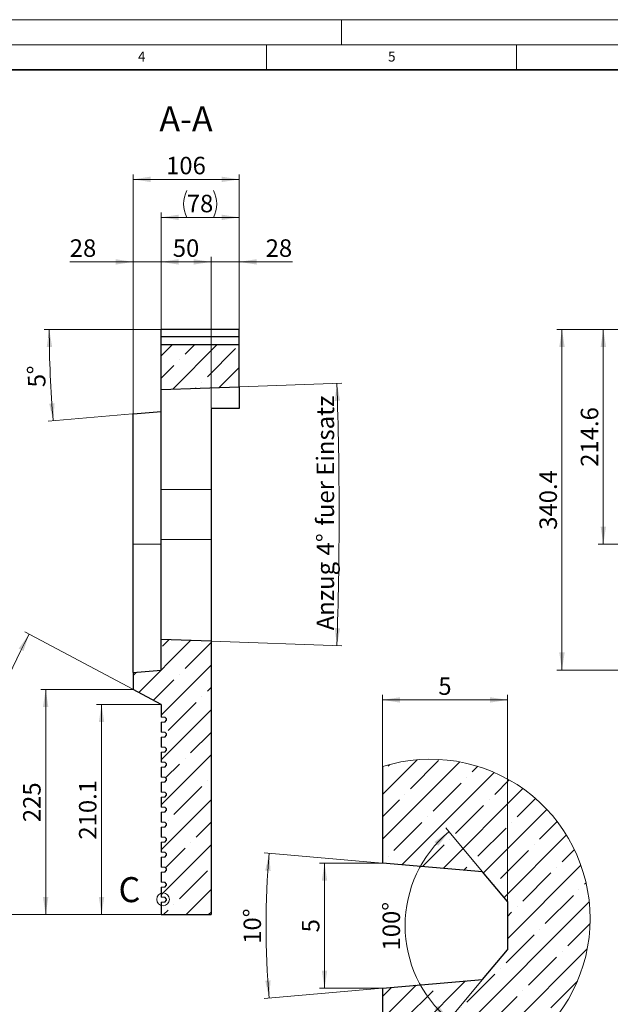
# Model space of a CAD drawing. Units: millimetres. Extents: x 0 to 420, y 0 to 297.
# Drawn here: x 166 to 284, y 100 to 297 of the extents above; entities that cross this region are included whole.
import ezdxf

# ---------------------------------------------------------------- set-up
doc = ezdxf.new("R2010")
doc.units = ezdxf.units.MM
doc.styles.add('SLDTEXTSTYLE0', font='TXT', dxfattribs={"width": 0.605})
doc.dimstyles.new('SLDDIMSTYLE0', dxfattribs={"dimtxt": 3.5, "dimasz": 3.5, "dimexe": 0, "dimexo": 0.0625, "dimgap": 0.875, "dimtad": 1, "dimlfac": 5, "dimrnd": 1e-09, "dimzin": 12, "dimdsep": 46, "dimtxsty": 'SLDTEXTSTYLE0', "dimsah": 1, "dimcen": 0.09, "dimadec": 0, "dimazin": 3, "dimtfac": 1, "dimtdec": 3, "dimtofl": 0, "dimtmove": 0, "dimatfit": 3, "dimfxl": 1, "dimfrac": 2, "dimtolj": 1, "dimtzin": 12, "dimarcsym": 0})
doc.dimstyles.new('SLDDIMSTYLE13', dxfattribs={"dimtxt": 3.5, "dimasz": 3.5, "dimexe": 0, "dimexo": 0.0625, "dimgap": 0.875, "dimtad": 1, "dimlfac": 0.2, "dimrnd": 1e-09, "dimzin": 12, "dimdsep": 46, "dimtxsty": 'SLDTEXTSTYLE0', "dimsah": 1, "dimcen": 0.09, "dimadec": 0, "dimazin": 3, "dimtfac": 1, "dimtdec": 3, "dimtofl": 0, "dimtmove": 0, "dimatfit": 3, "dimfxl": 1, "dimfrac": 2, "dimtolj": 1, "dimtzin": 12, "dimarcsym": 0})
doc.dimstyles.new('SLDDIMSTYLE14', dxfattribs={"dimtxt": 3.5, "dimasz": 3.5, "dimexe": 0, "dimexo": 0.0625, "dimgap": 0.875, "dimtad": 1, "dimdec": 4, "dimlfac": 0.2, "dimzin": 12, "dimdsep": 46, "dimtxsty": 'SLDTEXTSTYLE0', "dimsah": 1, "dimcen": 0.09, "dimazin": 3, "dimtfac": 1, "dimtdec": 3, "dimtofl": 0, "dimtmove": 0, "dimatfit": 3, "dimfxl": 1, "dimfrac": 2, "dimtolj": 1, "dimtzin": 12, "dimarcsym": 0})
doc.dimstyles.new('SLDDIMSTYLE3', dxfattribs={"dimtxt": 3.5, "dimasz": 3.5, "dimexe": 0, "dimexo": 0.0625, "dimgap": 0.875, "dimtad": 1, "dimlfac": 5, "dimrnd": 1e-09, "dimzin": 12, "dimdsep": 46, "dimtxsty": 'SLDTEXTSTYLE0', "dimsah": 1, "dimcen": 0.09, "dimadec": 0, "dimazin": 3, "dimtfac": 1, "dimtdec": 3, "dimtmove": 0, "dimatfit": 0, "dimfxl": 1, "dimfrac": 2, "dimtolj": 1, "dimtzin": 12, "dimarcsym": 0})
doc.dimstyles.new('SLDDIMSTYLE4', dxfattribs={"dimtxt": 3.5, "dimasz": 3.5, "dimexe": 0, "dimexo": 0.0625, "dimgap": 0.875, "dimtad": 1, "dimdec": 4, "dimlfac": 5, "dimzin": 12, "dimdsep": 46, "dimtxsty": 'SLDTEXTSTYLE0', "dimsah": 1, "dimcen": 0.09, "dimazin": 3, "dimtfac": 1, "dimtofl": 0, "dimtmove": 0, "dimatfit": 3, "dimfxl": 1, "dimfrac": 2, "dimtolj": 1, "dimtzin": 12, "dimarcsym": 0})
doc.dimstyles.new('SLDDIMSTYLE5', dxfattribs={"dimtxt": 3.5, "dimasz": 3.5, "dimexe": 0, "dimexo": 0.0625, "dimgap": 0.875, "dimtad": 1, "dimdec": 4, "dimlfac": 5, "dimzin": 12, "dimdsep": 46, "dimtxsty": 'SLDTEXTSTYLE0', "dimsah": 1, "dimcen": 0.09, "dimazin": 3, "dimtfac": 1, "dimtdec": 3, "dimtofl": 0, "dimtmove": 0, "dimatfit": 3, "dimfxl": 1, "dimfrac": 2, "dimtolj": 1, "dimtzin": 12, "dimarcsym": 0})
doc.dimstyles.new('SLDDIMSTYLE6', dxfattribs={"dimtxt": 3.5, "dimasz": 3.5, "dimexe": 0, "dimexo": 0.0625, "dimgap": 0.875, "dimtad": 1, "dimdec": 1, "dimlfac": 5, "dimrnd": 1e-09, "dimzin": 12, "dimdsep": 46, "dimtxsty": 'SLDTEXTSTYLE0', "dimsah": 1, "dimcen": 0.09, "dimadec": 0, "dimazin": 3, "dimtfac": 1, "dimtdec": 3, "dimtofl": 0, "dimtmove": 0, "dimatfit": 3, "dimfxl": 1, "dimfrac": 2, "dimtolj": 1, "dimtzin": 12, "dimarcsym": 0})

# ---------------------------------------------------------------- blocks, each defined once
blk = doc.blocks.new('_D_9')
at = {"color": 7, "linetype": 'Continuous', "lineweight": 0}
for p, q in [((188.31, 218.29), (188.31, 266.08)), ((209.51, 233.67), (209.51, 266.08)), ((188.31, 265.08), (209.51, 265.08))]:
    blk.add_line(p, q, dxfattribs=at)
at = {"color": 7, "linetype": 'Continuous', "lineweight": 18}
for points in [[(188.31, 265.08), (191.81, 264.54), (191.81, 265.62)], [(209.51, 265.08), (206.01, 265.62), (206.01, 264.54)]]:
    blk.add_solid(points, dxfattribs=at)
at = {"color": 7, "linetype": 'Continuous', "lineweight": 18, "insert": (194.9, 269.59), "char_height": 3.5, "attachment_point": 1, "style": 'SLDTEXTSTYLE0'}
blk.add_mtext('106', dxfattribs=at)
blk = doc.blocks.new('_D_10')
at = {"color": 7, "linetype": 'Continuous', "lineweight": 0}
for p, q in [((188.31, 248.58), (175.64, 248.58)), ((188.31, 218.29), (188.31, 249.58)), ((188.31, 248.58), (193.91, 248.58)), ((193.91, 233.67), (193.91, 249.58)), ((193.91, 248.58), (200.64, 248.58))]:
    blk.add_line(p, q, dxfattribs=at)
at = {"color": 7, "linetype": 'Continuous', "lineweight": 18}
for points in [[(188.31, 248.58), (184.81, 249.12), (184.81, 248.04)], [(193.91, 248.58), (197.41, 248.04), (197.41, 249.12)]]:
    blk.add_solid(points, dxfattribs=at)
at = {"color": 7, "linetype": 'Continuous', "lineweight": 18, "insert": (175.64, 253.09), "char_height": 3.5, "attachment_point": 1, "style": 'SLDTEXTSTYLE0'}
blk.add_mtext('28', dxfattribs=at)
blk = doc.blocks.new('_D_11')
at = {"color": 7, "linetype": 'Continuous', "lineweight": 0}
for p, q in [((193.91, 233.67), (193.91, 258.48)), ((209.51, 223.73), (209.51, 258.48)), ((193.91, 257.48), (209.51, 257.48))]:
    blk.add_line(p, q, dxfattribs=at)
at = {"color": 7, "linetype": 'Continuous', "lineweight": 18}
for centre, start, end in [((204.41, 260.17), 153.4349, 206.5651), ((199.01, 260.17), 333.4349, 26.5651)]:
    blk.add_arc(centre, 6.01, start, end, dxfattribs=at)
for points in [[(193.91, 257.48), (197.41, 256.95), (197.41, 258.02)], [(209.51, 257.48), (206.01, 258.02), (206.01, 256.95)]]:
    blk.add_solid(points, dxfattribs=at)
at = {"color": 7, "linetype": 'Continuous', "lineweight": 18, "insert": (199.04, 262), "char_height": 3.5, "attachment_point": 1, "style": 'SLDTEXTSTYLE0'}
blk.add_mtext('78', dxfattribs=at)
blk = doc.blocks.new('_D_12')
at = {"color": 7, "linetype": 'Continuous', "lineweight": 0}
for p, q in [((203.91, 248.58), (197.18, 248.58)), ((203.91, 219.38), (203.91, 249.58)), ((203.91, 248.58), (209.51, 248.58)), ((209.51, 233.67), (209.51, 249.58)), ((209.51, 248.58), (220.16, 248.58))]:
    blk.add_line(p, q, dxfattribs=at)
at = {"color": 7, "linetype": 'Continuous', "lineweight": 18}
for points in [[(203.91, 248.58), (200.41, 249.12), (200.41, 248.04)], [(209.51, 248.58), (213.01, 248.04), (213.01, 249.12)]]:
    blk.add_solid(points, dxfattribs=at)
at = {"color": 7, "linetype": 'Continuous', "lineweight": 18, "insert": (214.82, 253.09), "char_height": 3.5, "attachment_point": 1, "style": 'SLDTEXTSTYLE0'}
blk.add_mtext('28', dxfattribs=at)
blk = doc.blocks.new('_D_13')
at = {"color": 7, "linetype": 'Continuous', "lineweight": 0}
for p, q in [((193.91, 232.18), (193.91, 249.58)), ((193.91, 248.58), (203.91, 248.58)), ((203.91, 219.38), (203.91, 249.58))]:
    blk.add_line(p, q, dxfattribs=at)
at = {"color": 7, "linetype": 'Continuous', "lineweight": 18}
for points in [[(193.91, 248.58), (197.41, 248.04), (197.41, 249.12)], [(203.91, 248.58), (200.41, 249.12), (200.41, 248.04)]]:
    blk.add_solid(points, dxfattribs=at)
at = {"color": 7, "linetype": 'Continuous', "lineweight": 18, "insert": (196.24, 253.09), "char_height": 3.5, "attachment_point": 1, "style": 'SLDTEXTSTYLE0'}
blk.add_mtext('50', dxfattribs=at)
blk = doc.blocks.new('_D_14')
at = {"color": 7, "linetype": 'Continuous', "lineweight": 0}
for p, q in [((209.61, 223.63), (230.05, 224.34)), ((204.01, 172.73), (230.05, 171.82))]:
    blk.add_line(p, q, dxfattribs=at)
at = {"color": 7, "linetype": 'Continuous', "lineweight": 18}
blk.add_arc((-522, 198.08), 751.51, 358, 2, dxfattribs=at)
for points in [[(229.06, 224.31), (228.63, 220.79), (229.71, 220.83)], [(229.06, 171.85), (229.71, 175.33), (228.63, 175.37)]]:
    blk.add_solid(points, dxfattribs=at)
at = {"color": 7, "linetype": 'Continuous', "lineweight": 18, "char_height": 3.5, "attachment_point": 1, "rotation": 90, "style": 'SLDTEXTSTYLE0'}
for s, insert in [('fuer Einsatz', (225, 195.81)), ('4°', (225, 189.9)), ('Anzug', (225, 174.93))]:
    blk.add_mtext(s, dxfattribs=dict(at, insert=insert))
blk = doc.blocks.new('_D_15')
at = {"color": 7, "linetype": 'Continuous', "lineweight": 0}
for p, q in [((193.81, 235.08), (170.54, 235.08)), ((188.21, 218.18), (171.34, 216.71))]:
    blk.add_line(p, q, dxfattribs=at)
at = {"color": 7, "linetype": 'Continuous', "lineweight": 18}
blk.add_arc((381.36, 235.08), 209.82, 180, 185, dxfattribs=at)
for points in [[(171.54, 235.08), (171.03, 231.58), (172.11, 231.59)], [(172.34, 216.79), (172.6, 220.33), (171.52, 220.24)]]:
    blk.add_solid(points, dxfattribs=at)
at = {"color": 7, "linetype": 'Continuous', "lineweight": 18, "insert": (167.33, 223.43), "char_height": 3.5, "attachment_point": 1, "rotation": 92.5, "style": 'SLDTEXTSTYLE0'}
blk.add_mtext('5°', dxfattribs=at)
blk = doc.blocks.new('_D_16')
at = {"color": 7, "linetype": 'Continuous', "lineweight": 0}
for p, q in [((188.22, 163.13), (166.62, 174.61)), ((193.81, 118.08), (152.52, 118.08))]:
    blk.add_line(p, q, dxfattribs=at)
at = {"color": 7, "linetype": 'Continuous', "lineweight": 18}
blk.add_arc((272.94, 118.08), 119.42, 152, 180, dxfattribs=at)
for points in [[(167.5, 174.14), (165.43, 171.28), (166.38, 170.78)], [(153.52, 118.08), (154.11, 121.57), (153.04, 121.59)]]:
    blk.add_solid(points, dxfattribs=at)
at = {"color": 7, "linetype": 'Continuous', "lineweight": 18, "insert": (151.81, 144.53), "char_height": 3.5, "attachment_point": 1, "rotation": 76, "style": 'SLDTEXTSTYLE0'}
blk.add_mtext('28°', dxfattribs=at)
blk = doc.blocks.new('_D_17')
at = {"color": 7, "linetype": 'Continuous', "lineweight": 0}
for p, q in [((193.81, 160.1), (181, 160.1)), ((182, 118.08), (182, 160.1)), ((193.81, 118.08), (181, 118.08))]:
    blk.add_line(p, q, dxfattribs=at)
at = {"color": 7, "linetype": 'Continuous', "lineweight": 18}
for points in [[(182, 160.1), (181.46, 156.6), (182.53, 156.6)], [(182, 118.08), (182.53, 121.58), (181.46, 121.58)]]:
    blk.add_solid(points, dxfattribs=at)
at = {"color": 7, "linetype": 'Continuous', "lineweight": 18, "insert": (177.48, 133.08), "char_height": 3.5, "attachment_point": 1, "rotation": 90, "style": 'SLDTEXTSTYLE0'}
blk.add_mtext('210.1', dxfattribs=at)
blk = doc.blocks.new('_D_18')
at = {"color": 7, "linetype": 'Continuous', "lineweight": 0}
for p, q in [((188.21, 163.08), (169.82, 163.08)), ((170.82, 163.08), (170.82, 118.08)), ((193.81, 118.08), (169.82, 118.08))]:
    blk.add_line(p, q, dxfattribs=at)
at = {"color": 7, "linetype": 'Continuous', "lineweight": 18}
for points in [[(170.82, 163.08), (170.28, 159.58), (171.36, 159.58)], [(170.82, 118.08), (171.36, 121.58), (170.28, 121.58)]]:
    blk.add_solid(points, dxfattribs=at)
at = {"color": 7, "linetype": 'Continuous', "lineweight": 18, "insert": (166.31, 136.57), "char_height": 3.5, "attachment_point": 1, "rotation": 90, "style": 'SLDTEXTSTYLE0'}
blk.add_mtext('225', dxfattribs=at)
blk = doc.blocks.new('_D_33')
at = {"color": 7, "linetype": 'Continuous', "lineweight": 0}
for p, q in [((313.25, 235.08), (281.35, 235.08)), ((282.35, 235.08), (282.35, 192.17)), ((310.18, 192.17), (281.35, 192.17))]:
    blk.add_line(p, q, dxfattribs=at)
at = {"color": 7, "linetype": 'Continuous', "lineweight": 18}
for points in [[(282.35, 235.08), (281.81, 231.58), (282.89, 231.58)], [(282.35, 192.17), (282.89, 195.67), (281.81, 195.67)]]:
    blk.add_solid(points, dxfattribs=at)
at = {"color": 7, "linetype": 'Continuous', "lineweight": 18, "insert": (277.84, 207.61), "char_height": 3.5, "attachment_point": 1, "rotation": 90, "style": 'SLDTEXTSTYLE0'}
blk.add_mtext('214.6', dxfattribs=at)
blk = doc.blocks.new('_D_34')
at = {"color": 7, "linetype": 'Continuous', "lineweight": 0}
for p, q in [((313.25, 235.08), (273.08, 235.08)), ((274.08, 235.08), (274.08, 166.99)), ((336.25, 166.99), (273.08, 166.99))]:
    blk.add_line(p, q, dxfattribs=at)
at = {"color": 7, "linetype": 'Continuous', "lineweight": 18}
for points in [[(274.08, 235.08), (273.54, 231.58), (274.62, 231.58)], [(274.08, 166.99), (274.62, 170.49), (273.54, 170.49)]]:
    blk.add_solid(points, dxfattribs=at)
at = {"color": 7, "linetype": 'Continuous', "lineweight": 18, "insert": (269.57, 195.02), "char_height": 3.5, "attachment_point": 1, "rotation": 90, "style": 'SLDTEXTSTYLE0'}
blk.add_mtext('340.4', dxfattribs=at)
blk = doc.blocks.new('SW_HATCH_0')
at = {"color": 0, "linetype": 'Continuous', "lineweight": 18}
for p, q in [((0, 0), (6.91, 6.91)), ((0, -8.98), (15.47, 6.49)), ((1.12, 5.61), (1.48, 5.97)), ((5.61, 1.12), (11.23, 6.74)), ((3.87, -14.09), (22.35, 4.39)), ((17.96, 4.49), (19.07, 5.6)), ((10.1, -3.37), (15.72, 2.25)), ((16.84, 3.37), (16.84, 3.37)), ((22.45, 0), (25.34, 2.89)), ((4.49, 0), (4.49, 0)), ((12.13, -14.81), (28.09, 1.15)), ((0, -4.49), (3.37, -1.12)), ((21.33, -1.12), (21.33, -1.12)), ((26.94, -4.49), (30.6, -0.83)), ((14.59, -7.86), (20.21, -2.25)), ((20.2, -15.72), (32.88, -3.04)), ((2.25, -11.23), (7.86, -5.61)), ((8.98, -4.49), (8.98, -4.49)), ((25.82, -5.61), (25.82, -5.61)), ((31.43, -8.98), (34.95, -5.46)), ((19.08, -12.35), (24.7, -6.74)), ((13.47, -8.98), (13.47, -8.98)), ((24.3, -20.6), (36.78, -8.12)), ((8, -14.45), (12.35, -10.1)), ((23.57, -16.84), (29.19, -11.23)), ((30.31, -10.1), (30.31, -10.1)), ((35.92, -13.47), (38.37, -11.03)), ((1.12, -12.35), (1.12, -12.35)), ((17.96, -13.47), (17.96, -13.47)), ((16.26, -15.17), (16.84, -14.59)), ((25, -28.88), (39.69, -14.19)), ((28.06, -21.33), (33.68, -15.72)), ((34.8, -14.59), (34.8, -14.59)), ((40.41, -17.96), (40.7, -17.67)), ((22.45, -17.96), (22.45, -17.96)), ((39.29, -19.08), (39.29, -19.08)), ((6.28, -56.58), (41.35, -21.51)), ((32.55, -25.82), (38.17, -20.21)), ((25, -24.39), (25.82, -23.57)), ((26.94, -22.45), (26.94, -22.45)), ((31.43, -26.94), (31.43, -26.94)), ((37.04, -30.31), (41.51, -25.84)), ((24.7, -33.68), (30.31, -28.06)), ((15.66, -56.18), (40.95, -30.89)), ((35.92, -31.43), (35.92, -31.43)), ((29.19, -38.17), (34.8, -32.55)), ((23.57, -34.8), (23.57, -34.8)), ((0, -53.88), (16.58, -37.3)), ((16.84, -41.53), (22.45, -35.92)), ((33.68, -42.66), (38.98, -37.35)), ((0, -44.9), (6.74, -38.16)), ((0, -40.41), (1.82, -38.59)), ((4.49, -44.9), (10.1, -39.29)), ((11.23, -38.17), (11.23, -38.17)), ((28.06, -39.29), (28.06, -39.29)), ((21.33, -46.02), (26.94, -40.41)), ((15.72, -42.66), (15.72, -42.66)), ((8.98, -49.39), (14.59, -43.78)), ((25.82, -50.51), (31.43, -44.9)), ((32.55, -43.78), (32.55, -43.78)), ((0, -49.39), (2.25, -47.15)), ((3.37, -46.02), (3.37, -46.02)), ((20.21, -47.15), (20.21, -47.15)), ((13.47, -53.88), (19.08, -48.27)), ((7.86, -50.51), (7.86, -50.51)), ((2.44, -55.94), (6.74, -51.64)), ((22.12, -54.21), (23.57, -52.76)), ((24.7, -51.64), (24.7, -51.64)), ((12.35, -55), (12.35, -55)), ((10.61, -56.74), (11.23, -56.13))]:
    blk.add_line(p, q, dxfattribs=at)
blk = doc.blocks.new('_D_40')
at = {"color": 7, "linetype": 'Continuous', "lineweight": 0}
for p, q in [((238.09, 128.38), (225.59, 128.38)), ((226.59, 128.38), (226.59, 103.38)), ((238.09, 103.38), (225.59, 103.38))]:
    blk.add_line(p, q, dxfattribs=at)
at = {"color": 7, "linetype": 'Continuous', "lineweight": 18}
for points in [[(226.59, 128.38), (226.05, 124.88), (227.13, 124.88)], [(226.59, 103.38), (227.13, 106.88), (226.05, 106.88)]]:
    blk.add_solid(points, dxfattribs=at)
at = {"color": 7, "linetype": 'Continuous', "lineweight": 18, "insert": (222.07, 114.54), "char_height": 3.5, "attachment_point": 1, "rotation": 90, "style": 'SLDTEXTSTYLE0'}
blk.add_mtext('5', dxfattribs=at)
blk = doc.blocks.new('_D_41')
at = {"color": 7, "linetype": 'Continuous', "lineweight": 0}
for p, q in [((238.19, 147.77), (238.19, 162.01)), ((263.19, 120.79), (263.19, 162.01)), ((238.19, 161.01), (263.19, 161.01))]:
    blk.add_line(p, q, dxfattribs=at)
at = {"color": 7, "linetype": 'Continuous', "lineweight": 18}
for points in [[(238.19, 161.01), (241.69, 160.47), (241.69, 161.55)], [(263.19, 161.01), (259.69, 161.55), (259.69, 160.47)]]:
    blk.add_solid(points, dxfattribs=at)
at = {"color": 7, "linetype": 'Continuous', "lineweight": 18, "insert": (249.35, 165.52), "char_height": 3.5, "attachment_point": 1, "style": 'SLDTEXTSTYLE0'}
blk.add_mtext('5', dxfattribs=at)
blk = doc.blocks.new('_D_42')
at = {"color": 7, "linetype": 'Continuous', "lineweight": 0}
for p, q in [((238.09, 128.39), (214.53, 130.45)), ((238.09, 103.37), (214.53, 101.31))]:
    blk.add_line(p, q, dxfattribs=at)
at = {"color": 7, "linetype": 'Continuous', "lineweight": 18}
blk.add_arc((381.06, 115.88), 166.16, 175, 185, dxfattribs=at)
for points in [[(215.53, 130.36), (214.73, 126.91), (215.8, 126.83)], [(215.53, 101.4), (215.8, 104.93), (214.73, 104.85)]]:
    blk.add_solid(points, dxfattribs=at)
at = {"color": 7, "linetype": 'Continuous', "lineweight": 18, "insert": (210.39, 112.25), "char_height": 3.5, "attachment_point": 1, "rotation": 90, "style": 'SLDTEXTSTYLE0'}
blk.add_mtext('10°', dxfattribs=at)
blk = doc.blocks.new('_D_43')
at = {"color": 7, "linetype": 'Continuous', "lineweight": 0}
for p, q in [((258.14, 126.71), (250.83, 135.42)), ((258.14, 105.06), (250.83, 96.34))]:
    blk.add_line(p, q, dxfattribs=at)
at = {"color": 7, "linetype": 'Continuous', "lineweight": 18}
blk.add_arc((267.22, 115.88), 24.51, 130, 230, dxfattribs=at)
for points in [[(251.47, 134.66), (248.58, 132.61), (249.33, 131.84)], [(251.47, 97.1), (249.33, 99.93), (248.58, 99.15)]]:
    blk.add_solid(points, dxfattribs=at)
at = {"color": 7, "linetype": 'Continuous', "lineweight": 18, "insert": (238.2, 110.91), "char_height": 3.5, "attachment_point": 1, "rotation": 90, "style": 'SLDTEXTSTYLE0'}
blk.add_mtext('100°', dxfattribs=at)

msp = doc.modelspace()

# ---------------------------------------------------------------- hatches: boundary and pattern name
at = {"linetype": 'Continuous', "lineweight": 18}
h = msp.add_hatch(dxfattribs=at)
h.set_pattern_fill('ANSI35', style=0)
h.paths.add_polyline_path([(209.51006, 232.080859), (193.91006, 232.080859), (193.91006, 223.080859), (209.51006, 223.625623)], flags=0)
h = msp.add_hatch(dxfattribs=at)
h.set_pattern_fill('ANSI35', style=0)
h.paths.add_polyline_path([(194.91006, 135.88836), (194.710821, 135.650916), (193.91006, 135.580859), (193.91006, 133.580859), (194.710821, 133.510801), (194.91006, 133.273357), (194.91006, 132.88836), (194.710821, 132.650916), (193.91006, 132.580859), (193.91006, 130.580859), (194.710821, 130.510801), (194.91006, 130.273357), (194.91006, 129.88836), (194.710821, 129.650916), (193.91006, 129.580859), (193.91006, 127.580859), (194.710821, 127.510801), (194.91006, 127.273357), (194.91006, 126.88836), (194.710821, 126.650916), (193.91006, 126.580859), (193.91006, 124.580859), (194.710821, 124.510801), (194.91006, 124.273357), (194.91006, 123.88836), (194.710821, 123.650916), (193.91006, 123.580859), (193.91006, 121.580859), (194.710821, 121.510801), (194.91006, 121.273357), (194.91006, 120.88836), (194.710821, 120.650916), (193.91006, 120.580859), (193.91006, 118.080859), (203.91006, 118.080859), (203.91006, 172.731651), (193.91006, 173.080859), (193.91006, 166.990502), (188.31006, 166.500565), (188.31006, 163.080859), (193.91006, 160.103286), (193.91006, 157.580859), (194.710821, 157.510801), (194.91006, 157.273357), (194.91006, 156.88836), (194.710821, 156.650916), (193.91006, 156.580859), (193.91006, 154.580859), (194.710821, 154.510801), (194.91006, 154.273357), (194.91006, 153.88836), (194.710821, 153.650916), (193.91006, 153.580859), (193.91006, 151.580859), (194.710821, 151.510801), (194.91006, 151.273357), (194.91006, 150.88836), (194.710821, 150.650916), (193.91006, 150.580859), (193.91006, 148.580859), (194.710821, 148.510801), (194.91006, 148.273357), (194.91006, 147.88836), (194.710821, 147.650916), (193.91006, 147.580859), (193.91006, 145.580859), (194.710821, 145.510801), (194.91006, 145.273357), (194.91006, 144.88836), (194.710821, 144.650916), (193.91006, 144.580859), (193.91006, 142.580859), (194.710821, 142.510801), (194.91006, 142.273357), (194.91006, 141.88836), (194.710821, 141.650916), (193.91006, 141.580859), (193.91006, 139.580859), (194.710821, 139.510801), (194.91006, 139.273357), (194.91006, 138.88836), (194.710821, 138.650916), (193.91006, 138.580859), (193.91006, 136.580859), (194.710821, 136.510801), (194.91006, 136.273357)], flags=0)

# ---------------------------------------------------------------- linework, layer by layer
at = {"color": 7, "linetype": 'Continuous', "lineweight": 18}
for p, q in [((0, 297), (420, 297)), ((230, 292), (230, 297)), ((15, 292), (415, 292)), ((215, 292), (215, 287)), ((265, 292), (265, 287))]:
    msp.add_line(p, q, dxfattribs=at)
at = {"color": 7, "linetype": 'Continuous', "lineweight": 35}
msp.add_line((410, 287), (20, 287), dxfattribs=at)
at = {"color": 7, "linetype": 'Continuous', "lineweight": 25}
for p, q in [((209.51006, 235.080859), (193.91006, 235.080859)), ((193.91006, 233.566819), (193.91006, 235.080859)), ((209.51006, 233.566819), (209.51006, 235.080859)), ((209.51006, 233.566819), (193.91006, 233.566819)), ((193.91006, 232.080859), (193.91006, 233.566819)), ((209.51006, 232.080859), (209.51006, 233.566819)), ((193.91006, 223.080859), (193.91006, 232.080859)), ((193.91006, 232.080859), (209.51006, 232.080859)), ((209.51006, 223.625623), (209.51006, 232.080859)), ((193.91006, 223.080859), (209.51006, 223.625623)), ((193.91006, 203.080859), (193.91006, 223.080859)), ((209.51006, 223.625623), (209.51006, 219.280859)), ((188.31006, 218.190922), (193.91006, 218.680859)), ((203.91006, 219.280859), (203.91006, 203.080859)), ((188.31006, 192.153452), (188.31006, 218.190922)), ((193.91006, 193.080859), (193.91006, 203.080859)), ((203.91006, 203.080859), (203.91006, 193.080859)), ((193.91006, 173.080859), (193.91006, 193.080859)), ((203.91006, 193.080859), (203.91006, 172.731651)), ((188.31006, 166.500565), (188.31006, 192.153452)), ((193.91006, 166.990502), (193.91006, 173.080859)), ((203.91006, 172.731651), (193.91006, 173.080859)), ((203.91006, 172.731651), (203.91006, 118.080859)), ((188.31006, 166.500565), (193.91006, 166.990502)), ((188.31006, 166.500565), (188.31006, 163.080859)), ((193.91006, 160.103286), (188.31006, 163.080859)), ((193.91006, 160.103286), (193.91006, 157.580859)), ((194.710821, 157.510801), (193.91006, 157.580859)), ((194.91006, 157.273357), (194.710821, 157.510801)), ((193.91006, 156.580859), (194.710821, 156.650916)), ((193.91006, 156.580859), (193.91006, 154.580859)), ((194.710821, 156.650916), (194.91006, 156.88836)), ((194.91006, 157.273357), (194.91006, 156.88836)), ((194.710821, 154.510801), (193.91006, 154.580859)), ((193.91006, 153.580859), (194.710821, 153.650916)), ((193.91006, 153.580859), (193.91006, 151.580859)), ((194.91006, 154.273357), (194.710821, 154.510801)), ((194.710821, 153.650916), (194.91006, 153.88836)), ((194.91006, 154.273357), (194.91006, 153.88836)), ((194.710821, 151.510801), (193.91006, 151.580859)), ((193.91006, 150.580859), (194.710821, 150.650916)), ((193.91006, 150.580859), (193.91006, 148.580859)), ((194.91006, 151.273357), (194.710821, 151.510801)), ((194.710821, 150.650916), (194.91006, 150.88836)), ((194.91006, 151.273357), (194.91006, 150.88836)), ((194.710821, 148.510801), (193.91006, 148.580859)), ((193.91006, 147.580859), (194.710821, 147.650916)), ((194.91006, 148.273357), (194.710821, 148.510801)), ((194.710821, 147.650916), (194.91006, 147.88836)), ((194.91006, 148.273357), (194.91006, 147.88836)), ((238.185561, 147.672194), (238.185561, 128.381151)), ((193.91006, 147.580859), (193.91006, 145.580859)), ((194.710821, 145.510801), (193.91006, 145.580859)), ((193.91006, 144.580859), (194.710821, 144.650916)), ((193.91006, 144.580859), (193.91006, 142.580859)), ((194.91006, 145.273357), (194.710821, 145.510801)), ((194.710821, 144.650916), (194.91006, 144.88836)), ((194.91006, 145.273357), (194.91006, 144.88836)), ((194.710821, 142.510801), (193.91006, 142.580859)), ((194.91006, 142.273357), (194.710821, 142.510801)), ((194.710821, 141.650916), (194.91006, 141.88836)), ((194.91006, 142.273357), (194.91006, 141.88836)), ((193.91006, 141.580859), (194.710821, 141.650916)), ((193.91006, 141.580859), (193.91006, 139.580859)), ((194.710821, 139.510801), (193.91006, 139.580859)), ((193.91006, 138.580859), (194.710821, 138.650916)), ((193.91006, 138.580859), (193.91006, 136.580859)), ((194.91006, 139.273357), (194.710821, 139.510801)), ((194.710821, 138.650916), (194.91006, 138.88836)), ((194.91006, 139.273357), (194.91006, 138.88836)), ((194.710821, 136.510801), (193.91006, 136.580859)), ((194.91006, 136.273357), (194.710821, 136.510801)), ((194.710821, 135.650916), (194.91006, 135.88836)), ((194.91006, 136.273357), (194.91006, 135.88836)), ((193.91006, 135.580859), (194.710821, 135.650916)), ((193.91006, 135.580859), (193.91006, 133.580859)), ((194.710821, 133.510801), (193.91006, 133.580859)), ((193.91006, 132.580859), (194.710821, 132.650916)), ((193.91006, 132.580859), (193.91006, 130.580859)), ((194.91006, 133.273357), (194.710821, 133.510801)), ((194.710821, 132.650916), (194.91006, 132.88836)), ((194.91006, 133.273357), (194.91006, 132.88836)), ((194.710821, 130.510801), (193.91006, 130.580859)), ((194.91006, 130.273357), (194.710821, 130.510801)), ((194.91006, 130.273357), (194.91006, 129.88836)), ((193.91006, 129.580859), (194.710821, 129.650916)), ((193.91006, 129.580859), (193.91006, 127.580859)), ((194.710821, 129.650916), (194.91006, 129.88836)), ((258.204591, 126.629669), (238.185561, 128.381151)), ((194.710821, 127.510801), (193.91006, 127.580859)), ((193.91006, 126.580859), (194.710821, 126.650916)), ((193.91006, 126.580859), (193.91006, 124.580859)), ((194.91006, 127.273357), (194.710821, 127.510801)), ((194.710821, 126.650916), (194.91006, 126.88836)), ((194.91006, 127.273357), (194.91006, 126.88836)), ((263.185565, 120.693642), (258.204591, 126.629669)), ((194.710821, 124.510801), (193.91006, 124.580859)), ((194.91006, 124.273357), (194.710821, 124.510801)), ((194.91006, 124.273357), (194.91006, 123.88836)), ((193.91006, 123.580859), (194.710821, 123.650916)), ((193.91006, 123.580859), (193.91006, 121.580859)), ((194.710821, 123.650916), (194.91006, 123.88836)), ((194.710821, 121.510801), (193.91006, 121.580859)), ((193.91006, 120.580859), (194.710821, 120.650916)), ((193.91006, 120.580859), (193.91006, 118.080859)), ((194.91006, 121.273357), (194.710821, 121.510801)), ((194.710821, 120.650916), (194.91006, 120.88836)), ((194.91006, 121.273357), (194.91006, 120.88836)), ((263.185565, 120.693642), (263.185565, 111.068684)), ((193.91006, 118.080859), (203.91006, 118.080859)), ((258.204591, 105.132657), (263.185565, 111.068684)), ((238.185561, 103.381175), (258.204591, 105.132657)), ((238.185561, 103.381175), (238.185561, 86.862195))]:
    msp.add_line(p, q, dxfattribs=at)
at = {"color": 8, "linetype": 'Continuous', "lineweight": 18}
for p, q in [((203.91006, 203.080859), (193.91006, 203.080859)), ((203.91006, 193.080859), (193.91006, 193.080859)), ((188.31006, 192.153452), (193.91006, 192.170546))]:
    msp.add_line(p, q, dxfattribs=at)
at = {"color": 7, "linetype": 'Continuous', "lineweight": 18}
msp.add_circle((194.295307, 121.136299), 1.275758, dxfattribs=at)
for centre, radius, start, end in [((247.816762, 117.267187), 31.893958, 359.99988008, 107.57630942), ((247.81684, 117.267096), 31.89388, 252.42349982, 0.00004298)]:
    msp.add_arc(centre, radius, start, end, dxfattribs=at)
at = {"color": 7, "linetype": 'Continuous', "lineweight": 25}
msp.add_open_spline([(209.51006, 219.280859), (207.643342, 219.280859), (205.776674, 219.280859), (203.91006, 219.280859)], degree=3, dxfattribs=at)

# ---------------------------------------------------------------- block references
at = {"color": 7, "linetype": 'Continuous', "lineweight": 18}
msp.add_blockref('SW_HATCH_0', (238.185561, 142.131943), dxfattribs=at)

# ---------------------------------------------------------------- texts
at = {"color": 7, "linetype": 'Continuous', "lineweight": 18, "style": 'SLDTEXTSTYLE0'}
for s, insert, char_height, attachment_point in [('4', (190.03004, 290.634327), 2, 2), ('5', (240.041786, 290.636926), 2, 2), ('C', (185.384746, 125.580578), 5, 1)]:
    msp.add_mtext(s, dxfattribs=dict(at, insert=insert, char_height=char_height, attachment_point=attachment_point))
at = {"color": 7, "linetype": 'Continuous', "lineweight": 0, "insert": (198.887491, 279.684871), "char_height": 5, "attachment_point": 2, "style": 'SLDTEXTSTYLE0'}
msp.add_mtext('A-A', dxfattribs=at)

# ---------------------------------------------------------------- dimensions: what is measured, and where the dimension line sits
at = {"color": 7, "linetype": 'Continuous', "lineweight": 18}
for base, p1, p2, dimstyle, picture, middle in [((209.51006, 265.080859), (188.31006, 218.190922), (209.51006, 233.566819), 'SLDDIMSTYLE0', '_D_9', (198.91006, 265.080859)), ((193.91006, 248.579979), (188.31006, 218.190922), (193.91006, 233.566819), 'SLDDIMSTYLE3', '_D_10', (178.31006, 248.579979)), ((203.91006, 248.579979), (193.91006, 232.080859), (203.91006, 219.280859), 'SLDDIMSTYLE0', '_D_13', (198.91006, 248.579979)), ((209.51006, 248.579979), (203.91006, 219.280859), (209.51006, 233.566819), 'SLDDIMSTYLE3', '_D_12', (217.490193, 248.579979)), ((263.185563, 161.009175), (238.185563, 147.672194), (263.185563, 120.69365), 'SLDDIMSTYLE13', '_D_41', (250.685563, 161.009175))]:
    dim = msp.add_linear_dim(base=base, p1=p1, p2=p2, dimstyle=dimstyle, dxfattribs=at)
    dim.commit()
    dim.dimension.update_dxf_attribs({"geometry": picture, "text_midpoint": middle, "dimtype": 160})
dim = msp.add_linear_dim(base=(209.51006, 257.4846), p1=(193.91006, 233.566819), p2=(209.51006, 223.625623), text='(<>)', dimstyle='SLDDIMSTYLE0', dxfattribs=at)
dim.commit()
dim.dimension.update_dxf_attribs({"geometry": '_D_11', "text_midpoint": (201.71006, 257.4846), "dimtype": 160})
for base, line1, line2, dimstyle, picture, middle in [((171.738572, 225.928462), ((188.31006, 218.190922), (193.91006, 218.680859)), ((209.51006, 235.080859), (193.91006, 235.080859)), 'SLDDIMSTYLE5', '_D_15', (171.738572, 225.928462)), ((157.072157, 146.970642), ((193.91006, 160.103286), (188.31006, 163.080859)), ((193.91006, 118.080859), (203.91006, 118.080859)), 'SLDDIMSTYLE5', '_D_16', (157.072157, 146.970642)), ((242.712258, 115.881181), ((258.204589, 105.132619), (263.185563, 111.068712)), ((263.185563, 120.69365), (258.204589, 126.629743)), 'SLDDIMSTYLE14', '_D_43', (242.712258, 115.881181)), ((214.897959, 115.881181), ((238.185563, 103.381181), (258.204589, 105.132619)), ((258.204589, 126.629743), (238.185563, 128.381181)), 'SLDDIMSTYLE14', '_D_42', (214.897959, 115.881181))]:
    dim = msp.add_angular_dim_2l(base=base, line1=line1, line2=line2, dimstyle=dimstyle, dxfattribs=at)
    dim.commit()
    dim.dimension.update_dxf_attribs({"geometry": picture, "text_midpoint": middle, "dimtype": 162})
for base, p1, p2, dimstyle, picture, middle in [((274.077478, 166.990502), (313.351254, 235.080859), (336.351254, 166.990502), 'SLDDIMSTYLE6', '_D_34', (274.077478, 201.03568)), ((282.352223, 192.170546), (313.351254, 235.080859), (310.276783, 192.170546), 'SLDDIMSTYLE6', '_D_33', (282.352223, 213.625702)), ((170.818044, 118.080859), (188.31006, 163.080859), (193.91006, 118.080859), 'SLDDIMSTYLE0', '_D_18', (170.818044, 140.580859)), ((181.99511, 160.103286), (193.91006, 118.080859), (193.91006, 160.103286), 'SLDDIMSTYLE6', '_D_17', (181.99511, 139.092072)), ((226.586593, 103.381181), (238.185563, 128.381181), (238.185563, 103.381181), 'SLDDIMSTYLE13', '_D_40', (226.586593, 115.881181))]:
    dim = msp.add_linear_dim(base=base, p1=p1, p2=p2, angle=90, dimstyle=dimstyle, dxfattribs=at)
    dim.commit()
    dim.dimension.update_dxf_attribs({"geometry": picture, "text_midpoint": middle, "dimtype": 160})
dim = msp.add_angular_dim_2l(base=(229.512921, 198.080859), line1=((203.91006, 172.731651), (193.91006, 173.080859)), line2=((193.91006, 223.080859), (209.51006, 223.625623)), text='Anzug <> fuer Einsatz', dimstyle='SLDDIMSTYLE4', dxfattribs=at)
dim.commit()
dim.dimension.update_dxf_attribs({"geometry": '_D_14', "text_midpoint": (229.512921, 198.080859), "dimtype": 162})

doc.saveas('drawing.dxf')
